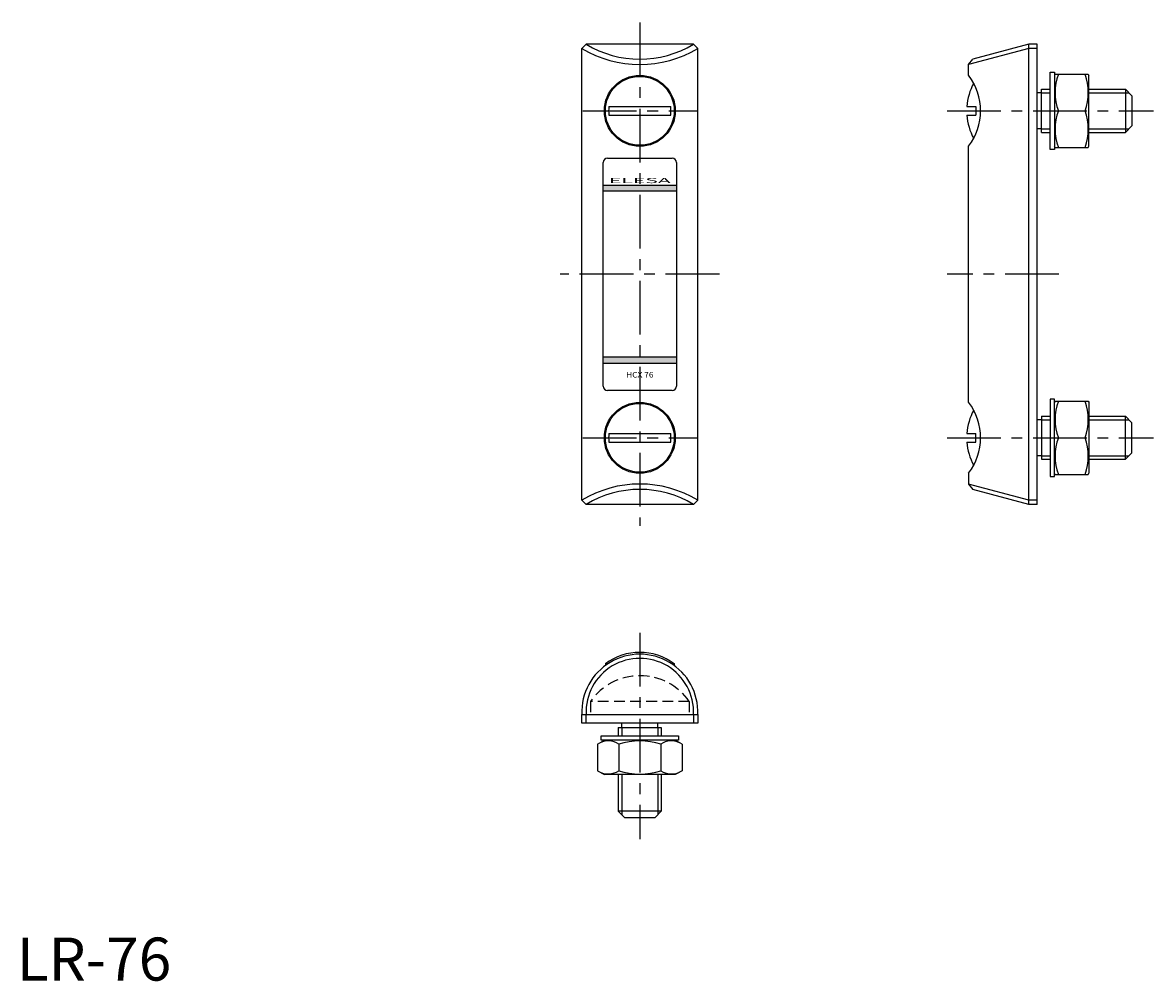
# Model space of a CAD drawing. Extents: x 1 to 264, y 0 to 223.
import ezdxf
from ezdxf.enums import TextEntityAlignment as Align

# ---------------------------------------------------------------- set-up
doc = ezdxf.new("R2010")
doc.units = 0
doc.header["$LTSCALE"] = 10
doc.header["$MEASUREMENT"] = 0
doc.linetypes.add('CENTER', pattern=[2, 1.25, -0.25, 0.25, -0.25])
doc.linetypes.add('HIDDEN', pattern=[0.375, 0.25, -0.125])
doc.layers.get('0').update_dxf_attribs({"linetype": 'CONTINUOUS'})
for name, color, linetype in [('1', 1, 'CENTER'), ('2', 2, 'HIDDEN'), ('3', 3, 'CONTINUOUS')]:
    doc.layers.add(name, color=color, linetype=linetype)
doc.styles.add('SIM110', font='SIMPLEX', dxfattribs={"width": 1.1})
doc.styles.add('SIM300', font='SIMPLEX', dxfattribs={"width": 3})
doc.styles.add('Standard1', font='ARIAL.TTF')

msp = doc.modelspace()

# ---------------------------------------------------------------- linework, layer by layer
for p, q in [((132.44, 217.67), (131.44, 216.67)), ((131.44, 111.67), (131.44, 216.67)), ((157.44, 217.67), (132.44, 217.67)), ((158.44, 216.67), (157.44, 217.67)), ((158.44, 111.67), (158.44, 216.67)), ((235.4, 216.67), (221.4, 212.92)), ((235.4, 217.67), (222.37, 214.18)), ((235.4, 110.67), (235.4, 217.67)), ((237.4, 217.67), (235.4, 217.67)), ((237.4, 216.67), (235.4, 216.67)), ((237.4, 110.67), (237.4, 217.67)), ((221.4, 212.92), (222.37, 214.18)), ((221.4, 210.42), (221.4, 212.92)), ((240.4, 211.17), (241.4, 211.17)), ((240.4, 193.17), (240.4, 211.17)), ((241.4, 211.17), (241.4, 193.17)), ((241.55, 210.67), (241.4, 210.42)), ((241.55, 210.67), (249.26, 210.67)), ((249.26, 210.67), (249.4, 210.42)), ((249.4, 193.92), (249.4, 210.42)), ((238.4, 206.36), (237.4, 206.36)), ((238.4, 207.17), (240.4, 207.17)), ((238.4, 197.17), (238.4, 207.17)), ((249.4, 207.17), (257.9, 207.17)), ((257.9, 207.17), (259.4, 205.67)), ((257.9, 207.17), (257.9, 197.17)), ((259.4, 205.67), (259.4, 198.67)), ((137.76, 203.17), (152.12, 203.17)), ((221.01, 203.17), (223.09, 203.17)), ((223.09, 203.17), (223.09, 201.17)), ((137.76, 201.17), (152.12, 201.17)), ((221.01, 201.17), (223.09, 201.17)), ((242.3, 202.17), (248.5, 202.17)), ((238.4, 197.98), (237.4, 197.98)), ((259.4, 198.67), (257.9, 197.17)), ((238.4, 197.17), (240.4, 197.17)), ((249.4, 197.17), (257.9, 197.17)), ((221.4, 134.42), (221.4, 193.92)), ((241.4, 193.17), (240.4, 193.17)), ((241.55, 193.67), (241.4, 193.92)), ((241.55, 193.67), (249.26, 193.67)), ((249.26, 193.67), (249.4, 193.92)), ((136.44, 138.17), (136.44, 190.17)), ((137.44, 191.17), (152.44, 191.17)), ((153.44, 190.17), (153.44, 138.17)), ((153.44, 184.82), (136.44, 184.82)), ((153.44, 183.52), (136.44, 183.52)), ((153.44, 144.92), (136.44, 144.92)), ((153.44, 143.42), (136.44, 143.42)), ((152.44, 137.17), (137.44, 137.17)), ((241.4, 135.17), (240.4, 135.17)), ((240.4, 135.17), (240.4, 117.17)), ((241.4, 117.17), (241.4, 135.17)), ((241.55, 134.67), (241.4, 134.42)), ((241.55, 134.67), (249.26, 134.67)), ((249.26, 134.67), (249.4, 134.42)), ((249.4, 134.42), (249.4, 117.92)), ((238.4, 130.36), (237.4, 130.36)), ((238.4, 131.17), (238.4, 121.17)), ((238.4, 131.17), (240.4, 131.17)), ((249.4, 131.17), (257.9, 131.17)), ((257.9, 121.17), (257.9, 131.17)), ((259.4, 129.67), (257.9, 131.17)), ((259.4, 122.67), (259.4, 129.67)), ((137.76, 127.17), (152.12, 127.17)), ((221.01, 127.17), (223.09, 127.17)), ((223.09, 125.17), (223.09, 127.17)), ((137.76, 125.17), (152.12, 125.17)), ((221.01, 125.17), (223.09, 125.17)), ((242.3, 126.17), (248.5, 126.17)), ((238.4, 121.98), (237.4, 121.98)), ((238.4, 121.17), (240.4, 121.17)), ((249.4, 121.17), (257.9, 121.17)), ((257.9, 121.17), (259.4, 122.67)), ((221.4, 117.92), (221.4, 115.42)), ((240.4, 117.17), (241.4, 117.17)), ((241.55, 117.67), (241.4, 117.92)), ((241.55, 117.67), (249.26, 117.67)), ((249.26, 117.67), (249.4, 117.92)), ((221.4, 115.42), (222.37, 114.16)), ((235.4, 111.67), (221.4, 115.42)), ((235.4, 110.67), (222.37, 114.16)), ((132.44, 110.67), (131.44, 111.67)), ((157.44, 110.67), (132.44, 110.67)), ((158.44, 111.67), (157.44, 110.67)), ((237.4, 111.67), (235.4, 111.67)), ((237.4, 110.67), (235.4, 110.67)), ((136.94, 73.67), (137.55, 73.67)), ((136.94, 73.67), (136.94, 73.25)), ((152.33, 73.67), (152.94, 73.67)), ((152.94, 73.67), (152.94, 73.25)), ((131.44, 61.87), (158.44, 61.87)), ((131.44, 59.87), (131.44, 61.87)), ((132.44, 59.87), (132.44, 61.87)), ((157.44, 61.87), (157.44, 59.87)), ((158.44, 61.87), (158.44, 59.87)), ((158.44, 59.87), (131.44, 59.87)), ((139.94, 58.87), (139.94, 56.87)), ((139.94, 58.87), (149.94, 58.87)), ((140.75, 58.87), (140.75, 59.87)), ((149.13, 58.87), (149.13, 59.87)), ((149.94, 58.87), (149.94, 56.87)), ((135.13, 54.97), (136.69, 55.87)), ((135.94, 55.87), (135.94, 56.87)), ((135.94, 56.87), (153.94, 56.87)), ((153.94, 55.87), (135.94, 55.87)), ((154.76, 54.97), (153.19, 55.87)), ((153.94, 56.87), (153.94, 55.87)), ((135.13, 54.97), (135.13, 48.77)), ((140.03, 54.97), (140.03, 48.77)), ((149.85, 54.97), (149.85, 48.77)), ((154.76, 54.97), (154.76, 48.77)), ((135.13, 48.77), (136.69, 47.87)), ((153.19, 47.87), (136.69, 47.87)), ((139.94, 47.87), (139.94, 39.37)), ((149.94, 47.87), (149.94, 39.37)), ((154.76, 48.77), (153.19, 47.87)), ((141.44, 37.87), (139.94, 39.37)), ((149.94, 39.37), (139.94, 39.37)), ((148.44, 37.87), (141.44, 37.87)), ((149.94, 39.37), (148.44, 37.87))]:
    msp.add_line(p, q)
for centre, radius in [((144.94, 202.17), 8.25), ((144.94, 202.17), 8), ((144.94, 126.17), 8.25), ((144.94, 126.17), 8)]:
    msp.add_circle(centre, radius)
for centre, radius, start, end in [((144.94, 239.09), 26.17, 238.9416, 301.0584), ((144.94, 238.29), 24.12, 238.7795, 301.2205), ((210.7, 202.17), 13.51, 322.3593, 37.6407), ((253.82, 206.42), 12.28, 159.7438, 200.2562), ((236.98, 206.42), 12.28, 339.7438, 20.2562), ((234.48, 202.17), 13.5, 151.648, 175.752), ((144.94, 202.17), 7.25, 172.0704, 187.9296), ((144.94, 202.17), 7.25, 352.0704, 7.9296), ((234.48, 202.17), 13.5, 184.248, 208.352), ((253.82, 197.92), 12.28, 159.7438, 200.2562), ((236.98, 197.92), 12.28, 339.7438, 20.2562), ((137.44, 190.17), 1, 90, 180), ((152.44, 190.17), 1, 360, 90), ((137.44, 138.17), 1, 180, 270), ((152.44, 138.17), 1, 270, 360), ((210.7, 126.17), 13.51, 322.3593, 37.6407), ((253.82, 130.42), 12.28, 159.7438, 200.2562), ((236.98, 130.42), 12.28, 339.7438, 20.2562), ((234.48, 126.17), 13.5, 151.648, 175.752), ((144.94, 126.17), 7.25, 172.0704, 187.9296), ((144.94, 126.17), 7.25, 352.0704, 7.9296), ((234.48, 126.17), 13.5, 184.248, 208.352), ((253.82, 121.92), 12.28, 159.7438, 200.2562), ((236.98, 121.92), 12.28, 339.7438, 20.2562), ((144.94, 89.25), 26.17, 58.9416, 121.0584), ((144.94, 90.05), 24.12, 58.7795, 121.2205), ((144.94, 62.79), 13.5, 53.6588, 126.3412), ((144.94, 62.36), 13.51, 357.9167, 182.0833), ((144.94, 62.39), 12.51, 357.6035, 182.3965), ((137.58, 51.38), 4.34, 55.6158, 115.6158), ((144.94, 39.48), 16.24, 72.412, 107.588), ((152.3, 51.38), 4.34, 64.3842, 124.3842), ((137.58, 52.36), 4.34, 244.3842, 304.3842), ((144.94, 64.25), 16.24, 252.412, 287.588), ((152.3, 52.36), 4.34, 235.6158, 295.6158)]:
    msp.add_arc(centre, radius, start, end)
for points in [[(136.44, 184.82), (136.44, 183.52), (153.44, 184.82), (153.44, 183.52)], [(136.44, 144.92), (136.44, 143.42), (153.44, 144.92), (153.44, 143.42)]]:
    msp.add_solid(points)
at = {"layer": '1'}
for p, q in [((144.94, 222.67), (144.94, 105.67)), ((131.69, 202.17), (158.19, 202.17)), ((216.4, 202.17), (264.4, 202.17)), ((163.44, 164.17), (126.44, 164.17)), ((242.4, 164.17), (216.4, 164.17)), ((131.69, 126.17), (158.19, 126.17)), ((216.4, 126.17), (264.4, 126.17)), ((144.94, 80.87), (144.94, 32.87))]:
    msp.add_line(p, q, dxfattribs=at)
at = {"layer": '2'}
for p, q in [((156.44, 64.87), (133.44, 64.87)), ((133.44, 64.87), (133.44, 61.87)), ((156.44, 64.87), (156.44, 61.87))]:
    msp.add_line(p, q, dxfattribs=at)
msp.add_arc((144.94, 56.85), 14.02, 34.8944, 145.1056, dxfattribs=at)
at = {"layer": '3'}
for p, q in [((238.4, 206.36), (240.4, 206.36)), ((249.4, 206.36), (258.71, 206.36)), ((238.4, 197.98), (240.4, 197.98)), ((249.4, 197.98), (258.71, 197.98)), ((238.4, 130.36), (240.4, 130.36)), ((249.4, 130.36), (258.71, 130.36)), ((238.4, 121.98), (240.4, 121.98)), ((249.4, 121.98), (258.71, 121.98)), ((140.75, 58.87), (140.75, 56.87)), ((149.13, 58.87), (149.13, 56.87)), ((140.75, 47.87), (140.75, 38.56)), ((149.13, 47.87), (149.13, 38.56))]:
    msp.add_line(p, q, dxfattribs=at)

# ---------------------------------------------------------------- texts
for s, height, style, width, p in [('ELESA', 1.2, 'SIM300', 3, (144.94, 185.37)), ('HCX 76', 1.3, 'SIM110', 1.1, (144.94, 140.17))]:
    msp.add_text(s, height=height, rotation=360, dxfattribs=dict(style=style, width=width)).set_placement(p, align=Align.CENTER)
at = {"color": 3, "style": 'Standard1'}
msp.add_text('LR-76', height=10, dxfattribs=at).set_placement((0, 0))

doc.saveas('drawing.dxf')
